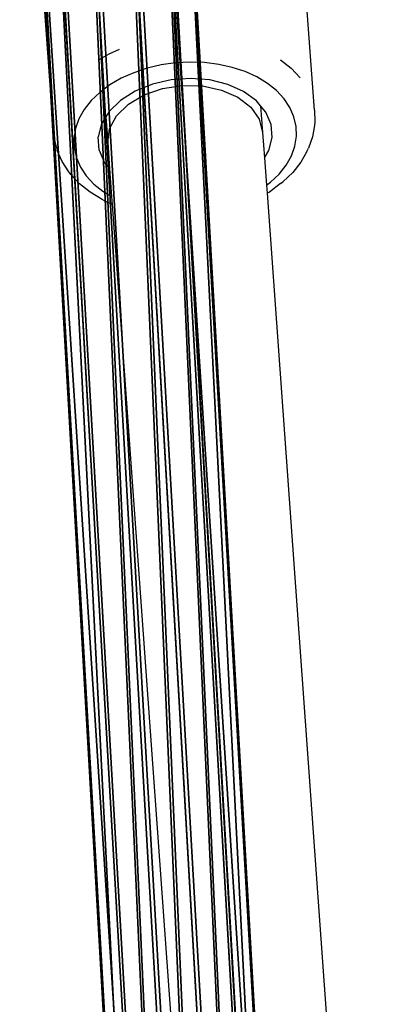
# Model space of a CAD drawing. Units: centimetres. Extents: x -323 to 327, y -506 to 497.
# Drawn here: x -24 to -20, y -1 to 9 of the extents above; entities that cross this region are included whole.
import ezdxf

# ---------------------------------------------------------------- set-up
doc = ezdxf.new("R2010")
doc.units = ezdxf.units.CM
doc.header["$LTSCALE"] = 2.54
doc.layers.get('0').update_dxf_attribs({"color": 255})
doc.layers.add('VP-DIM', color=7, linetype='Continuous')
doc.layers.add('VP-EQ', color=7, linetype='Continuous', true_color=0x8a3492)
doc.layers.get('VP-DIM').off()

# ---------------------------------------------------------------- blocks, each defined once
blk = doc.blocks.new('Group_5')
at = {"color": 33, "true_color": 0xc89f5c}
for p, q in [((148.942, 35.671, 96.624), (150.61, 6.537, 121.823)), ((148.942, 35.671, 96.624), (150.61, 6.537, 121.823)), ((149.356, 35.689, 96.618), (151.023, 6.555, 121.817)), ((149.356, 35.689, 96.618), (151.023, 6.555, 121.817)), ((149.716, 35.571, 96.457), (151.383, 6.437, 121.656)), ((149.716, 35.571, 96.457), (151.383, 6.437, 121.656)), ((148.587, 35.522, 96.474), (150.254, 6.387, 121.673)), ((148.587, 35.522, 96.474), (150.254, 6.387, 121.673)), ((151.594, 6.213, 121.383), (149.927, 35.348, 96.185)), ((151.594, 6.213, 121.383), (149.927, 35.348, 96.185)), ((148.384, 35.28, 96.209), (150.052, 6.146, 121.408)), ((148.384, 35.28, 96.209), (150.052, 6.146, 121.408)), ((149.931, 35.079, 95.874), (151.599, 5.945, 121.073)), ((149.931, 35.079, 95.874), (151.599, 5.945, 121.073)), ((148.389, 35.012, 95.898), (150.056, 5.878, 121.097)), ((148.389, 35.012, 95.898), (150.056, 5.878, 121.097)), ((149.728, 34.838, 95.608), (151.396, 5.704, 120.807)), ((149.728, 34.838, 95.608), (151.396, 5.704, 120.807)), ((148.599, 34.788, 95.626), (150.267, 5.654, 120.825)), ((148.599, 34.788, 95.626), (150.267, 5.654, 120.825)), ((148.959, 34.67, 95.465), (150.627, 5.536, 120.664)), ((148.959, 34.67, 95.465), (150.627, 5.536, 120.664)), ((149.373, 34.688, 95.459), (151.04, 5.554, 120.658)), ((149.373, 34.688, 95.459), (151.04, 5.554, 120.658))]:
    blk.add_line(p, q, dxfattribs=at)
mesh = blk.add_polyface(dxfattribs=at)
corners = [(150.254, 6.387, 121.673), (148.942, 35.671, 96.624), (148.587, 35.522, 96.474), (150.61, 6.537, 121.823)]
mesh.append_faces([[corners[k] for k in face] for face in [(0, 1, 2), (1, 0, 3)]], dxfattribs={"vtx0": -1, "color": 33})
mesh = blk.add_polyface(dxfattribs=at)
corners = [(150.61, 6.537, 121.823), (149.356, 35.689, 96.618), (148.942, 35.671, 96.624), (151.023, 6.555, 121.817)]
mesh.append_faces([[corners[k] for k in face] for face in [(0, 1, 2), (1, 0, 3)]], dxfattribs={"vtx0": -1, "color": 33})
mesh = blk.add_polyface(dxfattribs=at)
corners = [(151.023, 6.555, 121.817), (149.716, 35.571, 96.457), (149.356, 35.689, 96.618), (151.383, 6.437, 121.656)]
mesh.append_faces([[corners[k] for k in face] for face in [(0, 1, 2), (1, 0, 3)]], dxfattribs={"vtx0": -1, "color": 33})
mesh = blk.add_polyface(dxfattribs=at)
corners = [(149.927, 35.348, 96.185), (151.383, 6.437, 121.656), (151.594, 6.213, 121.383), (149.716, 35.571, 96.457)]
mesh.append_faces([[corners[k] for k in face] for face in [(0, 1, 2), (1, 0, 3)]], dxfattribs={"vtx0": -1, "color": 33})
mesh = blk.add_polyface(dxfattribs=at)
corners = [(150.254, 6.387, 121.673), (148.384, 35.28, 96.209), (150.052, 6.146, 121.408), (148.587, 35.522, 96.474)]
mesh.append_faces([[corners[k] for k in face] for face in [(0, 1, 2), (1, 0, 3)]], dxfattribs={"vtx0": -1, "color": 33})
mesh = blk.add_polyface(dxfattribs=at)
corners = [(149.931, 35.079, 95.874), (151.594, 6.213, 121.383), (151.599, 5.945, 121.073), (149.927, 35.348, 96.185)]
mesh.append_faces([[corners[k] for k in face] for face in [(0, 1, 2), (1, 0, 3)]], dxfattribs={"vtx0": -1, "color": 33})
mesh = blk.add_polyface(dxfattribs=at)
corners = [(150.052, 6.146, 121.408), (148.389, 35.012, 95.898), (150.056, 5.878, 121.097), (148.384, 35.28, 96.209)]
mesh.append_faces([[corners[k] for k in face] for face in [(0, 1, 2), (1, 0, 3)]], dxfattribs={"vtx0": -1, "color": 33})
mesh = blk.add_polyface(dxfattribs=at)
corners = [(149.728, 34.838, 95.608), (151.599, 5.945, 121.073), (151.396, 5.704, 120.807), (149.931, 35.079, 95.874)]
mesh.append_faces([[corners[k] for k in face] for face in [(0, 1, 2), (1, 0, 3)]], dxfattribs={"vtx0": -1, "color": 33})
mesh = blk.add_polyface(dxfattribs=at)
corners = [(150.056, 5.878, 121.097), (148.599, 34.788, 95.626), (150.267, 5.654, 120.825), (148.389, 35.012, 95.898)]
mesh.append_faces([[corners[k] for k in face] for face in [(0, 1, 2), (1, 0, 3)]], dxfattribs={"vtx0": -1, "color": 33})
mesh = blk.add_polyface(dxfattribs=at)
corners = [(149.728, 34.838, 95.608), (151.04, 5.554, 120.658), (149.373, 34.688, 95.459), (151.396, 5.704, 120.807)]
mesh.append_faces([[corners[k] for k in face] for face in [(0, 1, 2), (1, 0, 3)]], dxfattribs={"vtx0": -1, "color": 33})
mesh = blk.add_polyface(dxfattribs=at)
corners = [(148.959, 34.67, 95.465), (150.267, 5.654, 120.825), (148.599, 34.788, 95.626), (150.627, 5.536, 120.664)]
mesh.append_faces([[corners[k] for k in face] for face in [(0, 1, 2), (1, 0, 3)]], dxfattribs={"vtx0": -1, "color": 33})
mesh = blk.add_polyface(dxfattribs=at)
corners = [(149.373, 34.688, 95.459), (150.627, 5.536, 120.664), (148.959, 34.67, 95.465), (151.04, 5.554, 120.658)]
mesh.append_faces([[corners[k] for k in face] for face in [(0, 1, 2), (1, 0, 3)]], dxfattribs={"vtx0": -1, "color": 33})
blk = doc.blocks.new('Group_1')
at = {"color": 0}
blk.add_blockref('Group_5', (0, 0), dxfattribs=at)
blk = doc.blocks.new('rb1282 3d')
at = {"color": 0}
blk.add_blockref('Group_1', (-172.531, -23.012), dxfattribs=at)
blk = doc.blocks.new('1282')
at = {"color": 7}
for p, q in [((-9.501, -23.026), (7.515, -21.797)), ((-10.358, -22.538), (-15.229, -22.89)), ((-10.358, -22.538), (-10.239, -22.534)), ((-10.239, -22.534), (-10.201, -22.538)), ((-10.201, -22.538), (-10.082, -22.557)), ((-10.082, -22.557), (-9.966, -22.599)), ((-9.934, -22.615), (-9.966, -22.599)), ((-9.934, -22.615), (-9.822, -22.678)), ((-10.791, -22.776), (-10.693, -22.685)), ((-10.191, -22.726), (-10.29, -22.749)), ((-10.09, -22.723), (-10.191, -22.726)), ((-9.988, -22.739), (-10.09, -22.723)), ((-9.888, -22.775), (-9.988, -22.739)), ((-9.822, -22.678), (-9.717, -22.761)), ((-10.879, -22.886), (-10.791, -22.776)), ((-10.386, -22.791), (-10.476, -22.851)), ((-10.29, -22.749), (-10.386, -22.791)), ((-9.792, -22.83), (-9.888, -22.775)), ((-9.7, -22.902), (-9.792, -22.83)), ((-9.717, -22.761), (-9.619, -22.864)), ((-10.56, -22.929), (-10.635, -23.023)), ((-10.476, -22.851), (-10.56, -22.929)), ((-9.615, -22.991), (-9.7, -22.902)), ((-9.601, -22.886), (-9.619, -22.864)), ((-9.601, -22.886), (-9.514, -23.002)), ((-10.635, -23.023), (-10.701, -23.132)), ((-10.339, -23.038), (-10.404, -23.092)), ((-10.211, -22.983), (-10.339, -23.038)), ((-10.076, -22.973), (-10.211, -22.983)), ((-9.941, -23.008), (-10.076, -22.973)), ((-9.868, -23.053), (-9.941, -23.008)), ((-9.868, -23.053), (-9.584, -23.032)), ((-9.584, -23.032), (-9.615, -22.991)), ((-9.584, -23.032), (-9.501, -23.026)), ((-9.514, -23.002), (-9.501, -23.026)), ((-10.701, -23.132), (-10.756, -23.253)), ((-10.455, -23.134), (-10.552, -23.267)), ((-10.404, -23.092), (-10.455, -23.134)), ((-10.404, -23.092), (-10.127, -23.072)), ((-10.388, -23.193), (-10.264, -23.106)), ((-10.264, -23.106), (-10.127, -23.072)), ((-10.127, -23.072), (-9.868, -23.053)), ((-10.492, -23.326), (-10.388, -23.193)), ((-10.756, -23.253), (-10.799, -23.384)), ((-10.552, -23.267), (-10.624, -23.43)), ((-10.566, -23.496), (-10.492, -23.326)), ((-10.799, -23.384), (-10.831, -23.524)), ((-10.624, -23.43), (-10.67, -23.616)), ((-9.386, -24.622), (7.629, -23.393)), ((-10.831, -23.524), (-10.849, -23.67)), ((-10.608, -23.691), (-10.566, -23.496)), ((-10.67, -23.616), (-10.686, -23.814)), ((-10.849, -23.67), (-10.854, -23.819)), ((-10.613, -23.899), (-10.608, -23.691)), ((-10.854, -23.819), (-10.846, -23.97)), ((-10.686, -23.814), (-10.671, -24.015)), ((-10.581, -24.105), (-10.613, -23.899)), ((-10.846, -23.97), (-10.825, -24.118)), ((-10.671, -24.015), (-10.627, -24.208)), ((-10.825, -24.118), (-10.791, -24.262)), ((-10.515, -24.294), (-10.581, -24.105)), ((-10.791, -24.262), (-10.745, -24.4)), ((-10.627, -24.208), (-10.555, -24.385)), ((-10.419, -24.455), (-10.515, -24.294)), ((-10.745, -24.4), (-10.687, -24.528)), ((-10.555, -24.385), (-10.459, -24.536)), ((-10.3, -24.576), (-10.419, -24.455)), ((-10.941, -24.653), (-10.988, -24.547)), ((-10.687, -24.528), (-10.619, -24.646)), ((-10.459, -24.536), (-10.344, -24.654)), ((-10.884, -24.751), (-10.941, -24.653)), ((-10.619, -24.646), (-10.542, -24.749)), ((-10.344, -24.654), (-10.289, -24.687)), ((-10.165, -24.649), (-10.3, -24.576)), ((-10.289, -24.687), (-10.024, -24.668)), ((-10.024, -24.668), (-10.165, -24.649)), ((-10.024, -24.668), (-9.752, -24.649)), ((-9.817, -24.703), (-9.752, -24.649)), ((-9.752, -24.649), (-9.468, -24.628)), ((-9.522, -24.717), (-9.468, -24.628)), ((-9.468, -24.628), (-9.386, -24.622)), ((-9.386, -24.622), (-9.423, -24.703)), ((-10.542, -24.749), (-10.457, -24.838)), ((-10.289, -24.687), (-10.216, -24.732)), ((-10.216, -24.732), (-10.082, -24.767)), ((-9.946, -24.757), (-10.082, -24.767)), ((-9.946, -24.757), (-9.817, -24.703)), ((-9.597, -24.811), (-9.522, -24.717)), ((-9.436, -24.725), (-9.512, -24.85)), ((-9.423, -24.703), (-9.436, -24.725)), ((-10.457, -24.838), (-10.365, -24.911)), ((-9.681, -24.889), (-9.597, -24.811)), ((-9.512, -24.85), (-9.599, -24.958)), ((-10.365, -24.911), (-10.268, -24.965)), ((-10.268, -24.965), (-10.169, -25.001)), ((-9.867, -24.991), (-9.771, -24.949)), ((-9.771, -24.949), (-9.681, -24.889)), ((-9.599, -24.958), (-9.695, -25.048)), ((-10.169, -25.001), (-10.067, -25.017)), ((-10.067, -25.017), (-9.966, -25.014)), ((-9.966, -25.014), (-9.867, -24.991)), ((-9.723, -25.068), (-9.829, -25.139)), ((-9.695, -25.048), (-9.723, -25.068)), ((-9.829, -25.139), (-9.941, -25.188)), ((-10.094, -25.224), (-14.965, -25.576)), ((-9.978, -25.197), (-10.094, -25.224)), ((-9.978, -25.197), (-9.941, -25.188))]:
    blk.add_line(p, q, dxfattribs=at)
blk = doc.blocks.new('rb1282 2d')
at = {"layer": 'VP-EQ', "rotation": 270}
blk.add_blockref('1282', (426.395, 480.564), dxfattribs=at)

msp = doc.modelspace()

# ---------------------------------------------------------------- block references
msp.add_blockref('rb1282 3d', (0, 0))
at = {"layer": 'VP-DIM'}
msp.add_blockref('rb1282 2d', (-425.08, -482.617), dxfattribs=at)

doc.saveas('drawing.dxf')
